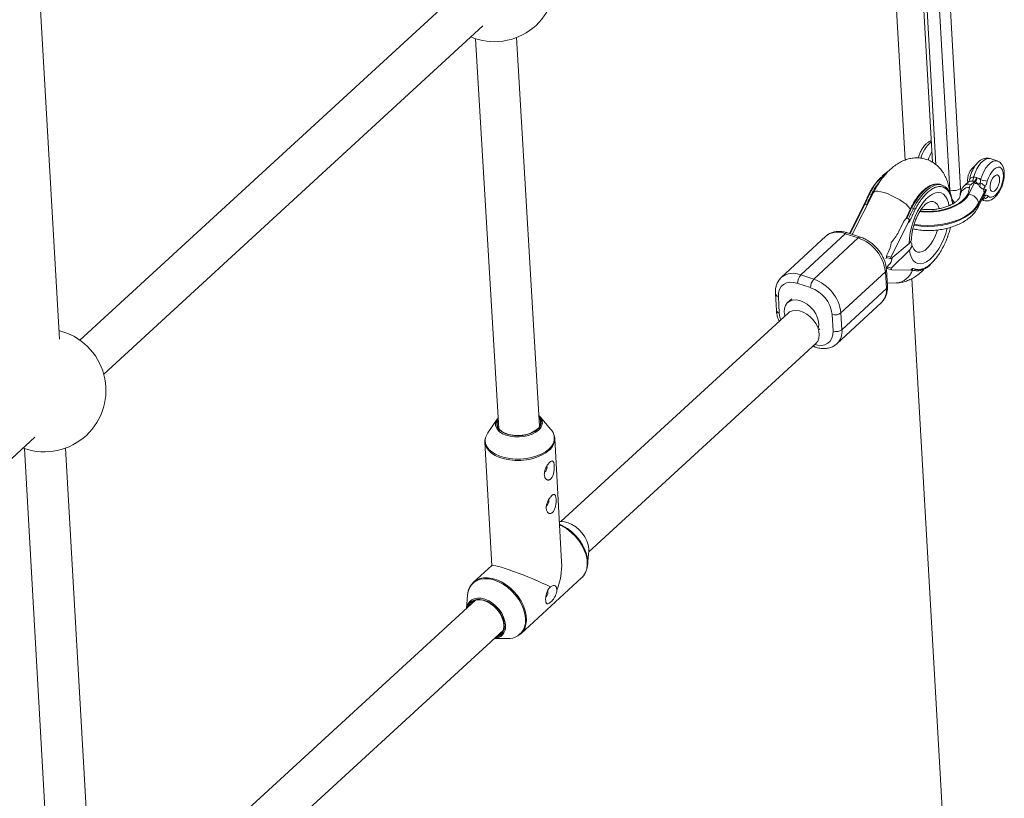
# Model space of a CAD drawing. Units: millimetres. Extents: x -4728 to 4681, y -3132 to 3577.
# Drawn here: x -476 to -92, y 191 to 495 of the extents above; entities that cross this region are included whole.
import ezdxf

# ---------------------------------------------------------------- set-up
doc = ezdxf.new("R2010")
doc.units = ezdxf.units.MM

msp = doc.modelspace()

# ---------------------------------------------------------------- linework, layer by layer
at = {"color": 8, "linetype": 'Continuous', "lineweight": 15}
for p, q in [((-113.07, 428.26), (-125.57, 646.66)), ((-121.49, 648.43), (-108.92, 428.92)), ((-129.95, 637.21), (-118.56, 438.22)), ((-113.29, 428.34), (-113.07, 428.26)), ((-112.87, 426.6), (-113.07, 428.26)), ((-108.92, 428.92), (-108.83, 427.98)), ((-146.25, 422.69), (-152.03, 411.26)), ((-274.36, 334.56), (-273.94, 334.91))]:
    msp.add_line(p, q, dxfattribs=at)
at = {"color": 7, "linetype": 'Continuous', "lineweight": 15}
for p, q in [((-131.12, 635.38), (-119.89, 439.15)), ((-141.22, 626.5), (-130.55, 439.98)), ((-460.5, 370.11), (-471.31, 560.09)), ((-306.99, 503.36), (-452.47, 369.69)), ((-443.2, 356.48), (-295.34, 492.33)), ((-300.04, 488.01), (-298.56, 487.46)), ((-298.2, 487.34), (-289.11, 335.28)), ((-273.14, 336.18), (-282.2, 487.8)), ((-94.64, 439.63), (-97.37, 440.56)), ((-116.8, 430.41), (-117.01, 430.48)), ((-116.12, 430.19), (-116.8, 430.41)), ((-105.8, 431.49), (-107.37, 430.05)), ((-105.72, 426.69), (-103.59, 430.96)), ((-103.56, 431.65), (-104.97, 430.36)), ((-103.24, 431.54), (-103.56, 431.65)), ((-102.72, 433.12), (-102.4, 433.02)), ((-142.89, 427.34), (-151.18, 410.97)), ((-146.5, 422.68), (-144.71, 426.66)), ((-144.4, 426.74), (-143.73, 426.52)), ((-99.77, 427.37), (-101.91, 423.11)), ((-101.89, 422.78), (-99.75, 427.05)), ((-99.75, 427.05), (-99.77, 427.37)), ((-98.89, 428.15), (-98.91, 428.48)), ((-146.58, 422.63), (-146.6, 422.61)), ((-146.25, 422.69), (-145.57, 422.46)), ((-112.03, 423.31), (-111.57, 423.16)), ((-102.13, 421.56), (-100, 425.82)), ((-101.89, 422.78), (-101.91, 423.11)), ((-100.68, 424.47), (-99.87, 424.19)), ((-146.71, 422.45), (-152.33, 411.35)), ((-128.03, 421.28), (-127.36, 421.06)), ((-129.37, 415.52), (-136.19, 402.04)), ((-133.16, 411.9), (-131.05, 416.08)), ((-130.21, 417.17), (-130.4, 416.99)), ((-129.88, 417.23), (-129.2, 417)), ((-129.37, 415.52), (-128.67, 416.17)), ((-153.91, 411.25), (-171.24, 395.16)), ((-148.87, 409.57), (-153.91, 411.25)), ((-147.97, 409.9), (-153, 411.58)), ((-161.53, 410.23), (-178.86, 394.14)), ((-166.21, 393.48), (-148.87, 409.57)), ((-129.05, 407.47), (-136.15, 401.37)), ((-128.41, 408.34), (-128.06, 407.57)), ((-137.87, 402.6), (-137.23, 403.87)), ((-135.95, 397.81), (-128.9, 404.85)), ((-138.06, 401.45), (-137.82, 401.92)), ((-136.19, 402.04), (-137.87, 402.6)), ((-137.87, 402.6), (-137.83, 401.93)), ((-137.83, 401.93), (-136.15, 401.37)), ((-136.15, 401.37), (-136.19, 402.04)), ((-138.25, 396.4), (-155.59, 380.31)), ((-137.89, 389.86), (-138.25, 396.4)), ((-137.49, 390.7), (-137.86, 397.24)), ((-137.63, 398.37), (-136.96, 399.05)), ((-135.95, 397.81), (-137.63, 398.37)), ((-137.63, 398.37), (-137.6, 397.7)), ((-135.92, 397.14), (-137.6, 397.7)), ((-135.92, 397.14), (-135.95, 397.81)), ((-128.34, 397.03), (-135.92, 397.14)), ((-128.34, 397.03), (-127.64, 397.68)), ((-127.96, 397.07), (-127.77, 397.25)), ((-127.91, 397.12), (-127.84, 397.09)), ((-167.45, 390.18), (-172.48, 391.86)), ((-171.24, 395.16), (-166.21, 393.48)), ((-137.56, 391.91), (-134.01, 392.02)), ((-127.9, 393.76), (-112.33, 121.81)), ((-155.22, 373.76), (-137.89, 389.86)), ((-181.16, 387.87), (-180.8, 381.33)), ((-180.02, 386.75), (-179.66, 380.21)), ((-174.79, 385.84), (-176.42, 384.33)), ((-157.13, 368.33), (-139.8, 384.42)), ((-155.59, 380.31), (-155.22, 373.76)), ((-176.17, 380.26), (-264.82, 298.87)), ((-158.67, 373.21), (-159.04, 379.75)), ((-164.32, 373.73), (-163.9, 374.12)), ((-254, 287.08), (-165.33, 368.5)), ((-166.62, 367.31), (-165.65, 366.99)), ((-289.67, 338.85), (-293.37, 333.5)), ((-268.72, 334.86), (-272.99, 339.77)), ((-615.17, 198.49), (-470.1, 331.77)), ((-264.57, 283.19), (-267.22, 331.36)), ((-267.22, 331.36), (-267.22, 331.1)), ((-474.65, 327.59), (-474.05, 327.38)), ((-474.1, 327.4), (-465.34, 173.44)), ((-449.36, 174.32), (-458.08, 327.57)), ((-294.48, 329.86), (-294.49, 330)), ((-294.48, 329.86), (-291.83, 281.73)), ((-270.27, 320.25), (-270.32, 320.58)), ((-269.55, 307.17), (-269.6, 307.5)), ((-264.48, 298.87), (-265.43, 298.87)), ((-254.42, 281.96), (-253.97, 287.42)), ((-291.79, 281.77), (-298.94, 275.21)), ((-280.48, 255.1), (-256.75, 276.88)), ((-256.75, 276.88), (-256.4, 277.24)), ((-299.15, 275), (-298.94, 275.21)), ((-301.27, 270.13), (-301.7, 265)), ((-301.14, 271.1), (-301.27, 270.13)), ((-298.21, 268.21), (-441.08, 137.03)), ((-430.25, 125.24), (-287.39, 256.42)), ((-290.88, 253.22), (-285.73, 253.21))]:
    msp.add_line(p, q, dxfattribs=at)
at = {"color": 8, "linetype": 'Continuous', "lineweight": 15, "flags": 128}
for points in [[(-97.37, 440.56), (-98.1, 440.65), (-98.99, 440.43), (-99.92, 439.87), (-100.86, 439), (-101.76, 437.86), (-102.58, 436.5), (-103.28, 434.97), (-103.84, 433.35)], [(-101.13, 432.37), (-100.57, 434), (-99.87, 435.53), (-99.05, 436.9), (-98.15, 438.05), (-97.21, 438.93), (-96.27, 439.49), (-95.38, 439.72), (-94.66, 439.64)], [(-117.01, 430.48), (-117.83, 430.6), (-119.06, 430.5), (-120.36, 430.05), (-121.7, 429.28), (-123.04, 428.2), (-124.38, 426.83), (-125.67, 425.2), (-126.9, 423.34), (-128.03, 421.28)], [(-127.36, 421.06), (-126.23, 423.11), (-125, 424.97), (-123.71, 426.61), (-122.37, 427.98), (-121.02, 429.06), (-119.69, 429.83), (-118.39, 430.27), (-117.16, 430.38), (-116.18, 430.2)], [(-142.89, 427.34), (-142.67, 427.58), (-142.09, 427.78), (-141.2, 427.8), (-140.06, 427.62), (-138.72, 427.26), (-137.24, 426.74), (-135.69, 426.07), (-134.14, 425.3), (-132.67, 424.45), (-131.34, 423.57), (-130.22, 422.7), (-129.36, 421.87), (-128.79, 421.13), (-128.59, 420.69)], [(-129.05, 407.47), (-128.92, 409.5), (-128.6, 411.61), (-128.11, 413.77), (-127.45, 415.93), (-126.64, 418.02), (-125.69, 420), (-124.63, 421.82), (-123.5, 423.44), (-122.3, 424.82), (-121.08, 425.92), (-119.86, 426.73), (-118.67, 427.21), (-117.54, 427.35), (-116.5, 427.17), (-115.57, 426.65), (-114.77, 425.81), (-114.13, 424.67), (-113.66, 423.26), (-113.45, 422.23)], [(-124.82, 419.9), (-124.2, 419.83), (-121.88, 419.71), (-119.52, 419.79), (-117.19, 420.08), (-114.94, 420.56), (-112.82, 421.23), (-110.88, 422.06), (-109.16, 423.05), (-107.71, 424.17), (-106.55, 425.4), (-105.72, 426.69)], [(-105.5, 429.31), (-105.65, 427.97), (-106.16, 426.64), (-107.01, 425.36), (-108.19, 424.16), (-109.66, 423.06), (-111.4, 422.1), (-113.35, 421.3), (-115.48, 420.66), (-117.73, 420.22), (-120.05, 419.98), (-122.39, 419.95), (-124.68, 420.12), (-124.71, 420.13)], [(-127.15, 414.55), (-126.9, 414.51), (-124.38, 414.2), (-121.78, 414.09), (-119.16, 414.18), (-116.57, 414.48), (-114.05, 414.97), (-111.64, 415.65), (-109.39, 416.51), (-107.35, 417.53), (-105.55, 418.68), (-104.02, 419.96), (-102.79, 421.33), (-101.89, 422.78)], [(-101.91, 423.11), (-102.81, 421.66), (-104.04, 420.29), (-105.57, 419.01), (-107.37, 417.85), (-109.41, 416.84), (-111.66, 415.98), (-114.06, 415.3), (-116.59, 414.81), (-119.18, 414.51), (-121.8, 414.41), (-124.39, 414.52), (-126.92, 414.84), (-127.07, 414.86)], [(-117.27, 421.08), (-117.53, 421.84), (-118.08, 422.81), (-118.79, 423.47), (-119.64, 423.79), (-120.59, 423.77), (-121.6, 423.4), (-122.33, 422.95)], [(-99.87, 424.19), (-100.03, 424.26), (-100.59, 424.64)], [(-114.13, 413.35), (-114.72, 411.36), (-115.5, 409.25), (-116.42, 407.24), (-117.45, 405.38), (-118.58, 403.72), (-119.76, 402.29), (-120.98, 401.12), (-122.2, 400.25), (-123.4, 399.71), (-124.55, 399.49), (-125.61, 399.6), (-126.56, 400.05), (-127.39, 400.82), (-128.06, 401.9), (-128.57, 403.25), (-128.9, 404.85)], [(-127.77, 406.37), (-127.73, 406.25), (-127.22, 405.2), (-126.55, 404.45), (-125.74, 404.04), (-124.82, 403.97), (-123.81, 404.25), (-122.77, 404.87), (-121.72, 405.8), (-120.69, 407.02), (-119.74, 408.48), (-118.88, 410.14), (-118.15, 411.92), (-117.89, 412.68)], [(-179.66, 380.21), (-179.42, 378.64), (-179.1, 377.57)], [(-165.87, 367.99), (-164.67, 367.73), (-163.2, 367.67), (-161.86, 367.93), (-160.7, 368.49), (-159.78, 369.34), (-159.11, 370.44), (-158.74, 371.74), (-158.67, 373.21)], [(-273.56, 334.59), (-274.68, 333.74), (-276.05, 333.03), (-277.62, 332.48), (-279.33, 332.1), (-281.11, 331.92), (-282.9, 331.95), (-284.62, 332.17), (-286.2, 332.59), (-287.6, 333.18), (-288.75, 333.93), (-289.61, 334.8), (-290.15, 335.76), (-290.32, 336.44)], [(-294.27, 331.49), (-294.37, 330.64), (-294.23, 329.4), (-293.74, 328.2), (-292.92, 327.07), (-291.78, 326.05), (-290.36, 325.15), (-288.7, 324.41), (-286.83, 323.84), (-284.81, 323.46), (-282.69, 323.27), (-280.52, 323.28), (-278.36, 323.49), (-276.27, 323.9), (-274.29, 324.49), (-272.49, 325.25), (-270.9, 326.16), (-269.57, 327.2)], [(-269.43, 326.75), (-270.77, 325.7), (-272.38, 324.78), (-274.2, 324.01), (-276.2, 323.42), (-278.31, 323), (-280.5, 322.79), (-282.69, 322.78), (-284.83, 322.97), (-286.87, 323.36), (-288.76, 323.93), (-290.44, 324.68), (-291.87, 325.59), (-293.02, 326.62), (-293.85, 327.76), (-294.34, 328.97), (-294.48, 329.86)], [(-256.4, 277.24), (-256, 277.7), (-255.24, 279.01), (-254.75, 280.51), (-254.55, 282.19), (-254.65, 283.98), (-255.04, 285.86), (-255.72, 287.76), (-256.66, 289.64), (-257.84, 291.45), (-259.24, 293.14), (-260.81, 294.67), (-262.51, 296), (-264.3, 297.1), (-265.36, 297.62)], [(-278.68, 261.08), (-278.92, 262.9), (-279.45, 264.77), (-280.25, 266.65), (-281.31, 268.48), (-282.59, 270.22), (-284.06, 271.82), (-285.69, 273.25), (-287.42, 274.45), (-289.22, 275.41), (-291.05, 276.1), (-292.84, 276.49), (-294.56, 276.59), (-296.16, 276.38), (-297.61, 275.88), (-298.85, 275.09), (-299.86, 274.04), (-300.62, 272.75), (-301.11, 271.26), (-301.14, 271.1)], [(-298.94, 275.21), (-298.06, 275.88), (-296.7, 276.53), (-295.16, 276.89), (-293.48, 276.95), (-291.7, 276.7), (-289.86, 276.15), (-288.03, 275.32), (-286.23, 274.22), (-284.53, 272.89), (-282.96, 271.36), (-281.57, 269.66), (-280.38, 267.85), (-279.44, 265.97), (-278.77, 264.07), (-278.37, 262.2), (-278.28, 260.4), (-278.47, 258.73), (-278.96, 257.22), (-279.73, 255.92), (-280.49, 255.08)], [(-299.54, 268.41), (-298.68, 268.79), (-297.39, 269.03), (-295.98, 268.97), (-294.5, 268.61), (-293, 267.96), (-291.54, 267.05), (-290.18, 265.91), (-288.97, 264.59), (-287.95, 263.14), (-287.18, 261.6), (-286.66, 260.05), (-286.44, 258.55)], [(-286.93, 258.54), (-287.16, 260.03), (-287.68, 261.55), (-288.46, 263.05), (-289.48, 264.47), (-290.7, 265.75), (-292.06, 266.83), (-293.51, 267.68), (-294.98, 268.25), (-296.43, 268.52), (-297.78, 268.49), (-298.99, 268.15), (-300.01, 267.52), (-300.79, 266.62), (-301.29, 265.49), (-301.34, 265.33)]]:
    msp.add_lwpolyline(points, dxfattribs=at)
at = {"color": 7, "linetype": 'Continuous', "lineweight": 15, "flags": 128}
for points in [[(-98.19, 425.95), (-97.6, 425.53), (-96.89, 425.46), (-96.11, 425.73), (-95.3, 426.32), (-94.5, 427.2), (-93.77, 428.33), (-93.14, 429.63), (-92.65, 431.02), (-92.34, 432.44), (-92.21, 433.79), (-92.28, 435), (-92.53, 436), (-92.97, 436.73), (-93.56, 437.15), (-94.26, 437.23), (-95.04, 436.97), (-95.85, 436.38), (-96.65, 435.51), (-97.38, 434.39), (-98.01, 433.09), (-98.5, 431.69)], [(-95.71, 433.71), (-96.31, 433.01), (-96.82, 432.08), (-97.2, 431.02), (-97.4, 429.96), (-97.4, 429), (-97.2, 428.25), (-96.83, 427.79), (-96.31, 427.67), (-95.72, 427.9), (-95.1, 428.46), (-94.54, 429.29), (-94.09, 430.29), (-93.79, 431.37), (-93.69, 432.39), (-93.79, 433.26), (-94.09, 433.87), (-94.54, 434.17), (-95.1, 434.11), (-95.71, 433.71)], [(-144.71, 426.66), (-144.74, 426.7), (-144.75, 426.74), (-144.73, 426.77), (-144.7, 426.79), (-144.65, 426.79), (-144.58, 426.79), (-144.5, 426.77), (-144.4, 426.74)], [(-128.03, 421.28), (-128.13, 421.31), (-128.21, 421.33), (-128.28, 421.33), (-128.33, 421.33), (-128.37, 421.31), (-128.38, 421.28), (-128.37, 421.24), (-128.34, 421.19)], [(-172.48, 391.86), (-174.03, 392.23), (-175.5, 392.29), (-176.84, 392.03), (-177.99, 391.47), (-178.92, 390.62), (-179.58, 389.52), (-179.95, 388.22), (-180.02, 386.75)], [(-177.69, 380.71), (-177.61, 382.07), (-177.22, 383.25), (-176.54, 384.21), (-175.6, 384.91), (-174.44, 385.3), (-173.12, 385.37), (-171.7, 385.12), (-170.25, 384.56), (-168.83, 383.72), (-167.51, 382.63), (-166.35, 381.34), (-165.41, 379.92), (-164.73, 378.44), (-164.34, 376.95), (-164.26, 375.54), (-164.49, 374.27)], [(-177.42, 379.12), (-177.45, 379.25), (-177.69, 380.71)], [(-165.33, 368.5), (-164.66, 369.33), (-164.19, 370.46), (-164.04, 371.78), (-164.19, 373.22), (-164.66, 374.71), (-165.4, 376.19), (-166.4, 377.58), (-167.6, 378.83), (-168.95, 379.87), (-170.38, 380.65), (-171.82, 381.14), (-173.22, 381.31), (-174.5, 381.16), (-175.61, 380.69), (-176.15, 380.28)], [(-289.31, 338.57), (-289.61, 337.84), (-289.71, 336.82), (-289.43, 335.82), (-288.8, 334.89), (-287.83, 334.07), (-286.58, 333.39), (-285.1, 332.89), (-283.44, 332.58), (-281.69, 332.48), (-279.91, 332.6), (-278.2, 332.93), (-276.61, 333.45), (-275.23, 334.14), (-274.11, 334.97)], [(-288.8, 334.63), (-288.7, 334.54), (-287.66, 333.77), (-286.34, 333.14), (-284.82, 332.69), (-283.15, 332.43), (-281.4, 332.37), (-279.65, 332.51), (-277.96, 332.86), (-276.4, 333.39), (-275.04, 334.08), (-274.36, 334.56)], [(-265.38, 297.88), (-264.05, 297.25), (-262.27, 296.16), (-260.58, 294.85), (-259.03, 293.33), (-257.65, 291.65), (-256.48, 289.86), (-255.55, 288), (-254.88, 286.12), (-254.49, 284.26), (-254.39, 282.49), (-254.59, 280.83), (-255.07, 279.34), (-255.38, 278.72)], [(-253.97, 287.42), (-253.96, 288.37), (-254.18, 289.88), (-254.7, 291.43), (-255.47, 292.96), (-256.49, 294.41), (-257.7, 295.73), (-259.06, 296.87), (-260.52, 297.78), (-262.02, 298.43), (-263.5, 298.79), (-264.48, 298.87)], [(-268.88, 273.42), (-270.43, 274.15), (-272.13, 274.92), (-273.92, 275.71), (-275.8, 276.5), (-277.71, 277.29), (-279.62, 278.05), (-281.5, 278.78), (-283.31, 279.45), (-285.02, 280.06), (-286.6, 280.59), (-288.01, 281.04), (-289.22, 281.4), (-290.23, 281.65), (-291, 281.8), (-291.53, 281.84), (-291.79, 281.77), (-291.79, 281.77)], [(-287.11, 258.6), (-287.35, 260.1), (-287.88, 261.64), (-288.69, 263.15), (-289.75, 264.56), (-291, 265.83), (-292.39, 266.88), (-293.86, 267.67), (-295.35, 268.17), (-296.78, 268.36), (-298.11, 268.23), (-299.27, 267.78), (-300.2, 267.04), (-300.87, 266.03), (-301.05, 265.6)]]:
    msp.add_lwpolyline(points, dxfattribs=at)
at = {"color": 7, "linetype": 'Continuous', "lineweight": 15}
for centre, radius, start, end in [((-290.85, 510.18), 24, 251.2608, 75.7035), ((-98.88, 431.96), 7.33, 126.1114, 186.2854), ((-104.09, 429.26), 1.41, 128.9664, 178.0138), ((-106.67, 433.34), 2.82, 325.9438, 0.3151), ((-99.1, 428.71), 5.02, 145.6348, 153.3182), ((-104.22, 426.27), 4.73, 63.5178, 82.3304), ((-105.96, 434), 3.36, 315.5323, 344.8205), ((-105.64, 433.9), 3.36, 315.5323, 344.8205), ((-103.55, 433.78), 3.57, 293.7955, 310.518), ((-102.83, 427.01), 4.36, 37.3104, 68.4246), ((-95.69, 447.94), 16.49, 250.7351, 260.157), ((-95.79, 402.18), 54.46, 153.1949, 157.8814), ((-95.12, 401.96), 54.46, 153.1949, 157.8814), ((-111.62, 432.52), 4.49, 251.1415, 306.875), ((-105.66, 425.85), 3.46, 87.2379, 176.9633), ((-106.12, 422.45), 4.26, 8.8322, 84.6845), ((-102.88, 427.17), 3.12, 3.8097, 28.8035), ((-102.17, 426.89), 2.42, 333.9645, 3.6007), ((-96.35, 425.59), 3.85, 131.5718, 152.5006), ((-96.33, 425.27), 3.85, 131.5718, 152.5006), ((-80.73, 397.14), 53.34, 153.1989, 157.8748), ((-79.42, 396.72), 54.46, 153.1949, 157.8814), ((-78.75, 396.5), 54.46, 153.1949, 157.8814), ((-127.86, 419.45), 1.68, 44.6469, 72.853), ((-149.22, 419.95), 17.97, 317.2687, 333.3788), ((-154.15, 394.45), 16.02, 6.9934, 70.752), ((-147.56, 409.19), 11.62, 332.776, 352.9403), ((-139.81, 402.2), 4.25, 312.1725, 355.4647), ((-167.87, 392.01), 4.62, 136.9634, 181.8618), ((-162.83, 390.33), 4.62, 136.9634, 181.8618), ((-171.44, 378.39), 15.97, 6.8836, 70.8618), ((-171.65, 378.19), 12.7, 7.055, 70.6904), ((-157.84, 383.29), 3.74, 251.3106, 307.0176), ((-466.34, 350.11), 24, 251.2608, 76.3909), ((-157.47, 376.75), 3.74, 251.3106, 307.0176), ((-286.74, 336.78), 3.6, 136.5538, 185.4465), ((-276.04, 337.62), 3.27, 305.9575, 34.4542), ((-275.63, 337.42), 3.54, 358.6048, 50.6091), ((-272.98, 331.07), 5.69, 22.5047, 41.6503), ((-288.79, 330.24), 5.62, 144.6062, 167.2067), ((-272.72, 320.08), 2.46, 307.3367, 4.0304), ((-272, 307), 2.46, 307.3367, 4.0304), ((-291.68, 282.1), 27.14, 338.5572, 2.2887), ((-272.36, 271.43), 2.47, 314.314, 14.1518), ((-297.18, 264.54), 4.53, 121.3632, 173.9443), ((-291.45, 258.02), 4.38, 286.1719, 7.6652), ((-291.01, 257.91), 4.69, 271.8017, 315.8939), ((-285.58, 260.68), 7.48, 268.7941, 301.1218)]:
    msp.add_arc(centre, radius, start, end, dxfattribs=at)
at = {"color": 8, "linetype": 'Continuous', "lineweight": 15}
for centre, radius, start, end in [((-112.81, 437.76), 11.96, 129.0128, 165.7458), ((-106.15, 434.98), 16.25, 149.3192, 162.0208), ((-125.56, 418.31), 20.64, 127.0365, 155.9024), ((-119.22, 414.38), 27.35, 140.6316, 153.6535), ((-105.92, 428.25), 2.31, 65.8338, 128.6323), ((-144.41, 424.53), 2.1, 60.7452, 71.0798), ((-107.79, 426.89), 4.98, 200.2553, 226.2556), ((-104.28, 422.62), 2.4, 333.6283, 3.7457), ((-100.16, 426.85), 2.17, 259.6743, 335.373), ((-100.89, 426.59), 1.73, 284.4489, 350.5169), ((-156.88, 404.49), 7.39, 66.269, 128.9639), ((-153.19, 410.67), 0.932, 78.7925, 140.9478), ((-148.15, 408.98), 0.932, 78.7387, 140.9548), ((-174.21, 388.4), 7.38, 66.2615, 129.0683), ((-138.91, 397.22), 1.05, 308.3753, 0.9357), ((-134.57, 399.14), 7.14, 274.5228, 342.9922), ((-125.89, 397.31), 0.549, 276.1216, 347.9173), ((-144.56, 389.15), 6.71, 315.2238, 6.079), ((-138.54, 390.68), 1.05, 308.3762, 0.9221), ((-179.77, 388.15), 1.42, 191.4564, 259.7723), ((-179.41, 381.61), 1.42, 191.443, 259.774), ((-161.89, 373.05), 6.71, 315.3331, 6.0741), ((-165.24, 367.82), 0.936, 186.0286, 243.5654), ((-286.67, 337.06), 3.23, 145.359, 228.8669), ((-275.96, 337.63), 3.39, 306.6126, 39.8728), ((-276.16, 337.76), 4.1, 309.3394, 354.1273), ((-272.78, 331.49), 5.36, 306.8386, 19.172), ((-273.19, 331.4), 5.98, 308.9193, 357.0812), ((-291.35, 257.93), 4.46, 280.7239, 7.9324), ((-291.53, 257.99), 5.12, 319.2355, 6.1757), ((-285.78, 260.17), 7.16, 304.6095, 7.2393)]:
    msp.add_arc(centre, radius, start, end, dxfattribs=at)
at = {"color": 7, "linetype": 'Continuous', "lineweight": 15}
for points, knots in [([(-120.37, 447.51), (-120.49, 447.47), (-120.96, 447.34), (-121.71, 446.86), (-122.66, 446.05), (-123.55, 444.96), (-124.35, 443.66), (-125.02, 442.24), (-125.34, 441.24), (-125.5, 440.75)], [0, 0, 0, 0, 0.049365, 0.190192, 0.345885, 0.512165, 0.678219, 0.841858, 1, 1, 1, 1]), ([(-113.11, 427.25), (-113.21, 427.99), (-113.42, 429.5), (-114.04, 431.62), (-114.85, 433.6), (-115.87, 435.35), (-117.06, 436.88), (-118.43, 438.18), (-119.99, 439.28), (-121.73, 440.12), (-123.61, 440.66), (-125.51, 440.88), (-127.4, 440.81), (-129.25, 440.46), (-131.08, 439.84), (-132.88, 438.95), (-134.66, 437.78), (-136.42, 436.32), (-138.13, 434.56), (-139.75, 432.55), (-141.22, 430.38), (-142.24, 428.61), (-142.76, 427.59), (-142.89, 427.34)], [0, 0, 0, 0, 0.05084, 0.104908, 0.156067, 0.204211, 0.249948, 0.294001, 0.337002, 0.383495, 0.428571, 0.472754, 0.516632, 0.56097, 0.606578, 0.654306, 0.704911, 0.758715, 0.815132, 0.872685, 0.929833, 0.983007, 1, 1, 1, 1]), ([(-97.34, 440.52), (-97.41, 440.55), (-97.81, 440.74), (-98.62, 440.79), (-99.66, 440.66), (-100.66, 440.26), (-101.62, 439.62), (-102.55, 438.72), (-103.43, 437.57), (-104.2, 436.22), (-104.81, 434.75), (-105.24, 433.38), (-105.37, 432.52), (-105.43, 432.16)], [0, 0, 0, 0, 0.019814, 0.108109, 0.193426, 0.280856, 0.375514, 0.480466, 0.592633, 0.704138, 0.813943, 0.923207, 1, 1, 1, 1]), ([(-99.87, 424.19), (-99.87, 424.19), (-99.56, 424.04), (-98.85, 423.99), (-97.85, 424.08), (-96.88, 424.47), (-95.93, 425.09), (-95, 425.99), (-94.13, 427.14), (-93.36, 428.49), (-92.73, 429.95), (-92.26, 431.47), (-91.96, 433.01), (-91.84, 434.52), (-91.94, 435.96), (-92.26, 437.22), (-92.8, 438.26), (-93.49, 439.02), (-94.15, 439.49), (-94.58, 439.58), (-94.69, 439.61)], [0, 0, 0, 0, 0.0003574, 0.054168, 0.1061931, 0.1597506, 0.2181098, 0.282427, 0.3498334, 0.4165137, 0.4823045, 0.5477713, 0.6135216, 0.6801302, 0.7485111, 0.8196582, 0.8779338, 0.9313528, 0.9825838, 1, 1, 1, 1]), ([(-137.27, 435.39), (-137.3, 435.37), (-137.77, 435.19), (-138.59, 434.64), (-139.37, 433.96), (-139.71, 433.66)], [0, 0, 0, 0, 0.039349, 0.573221, 1, 1, 1, 1]), ([(-144.71, 426.66), (-144.65, 426.77), (-144.54, 426.99), (-144.37, 427.31), (-144.2, 427.63), (-144.02, 427.95), (-143.84, 428.26), (-143.66, 428.57), (-143.47, 428.87), (-143.2, 429.32), (-142.86, 429.82), (-142.47, 430.38), (-142.1, 430.89), (-141.7, 431.4), (-141.28, 431.91), (-140.85, 432.39), (-140.41, 432.84), (-140.12, 433.12), (-139.98, 433.26)], [0, 0, 0, 0, 0.040812, 0.081623, 0.122433, 0.163243, 0.204051, 0.24486, 0.285667, 0.325023, 0.428321, 0.500006, 0.571695, 0.657357, 0.743019, 0.828681, 0.914341, 1, 1, 1, 1]), ([(-117.04, 430.45), (-117.13, 430.49), (-117.59, 430.66), (-118.49, 430.66), (-119.73, 430.45), (-121.01, 429.93), (-122.31, 429.11), (-123.62, 428.01), (-124.91, 426.66), (-126.15, 425.06), (-127.32, 423.28), (-128.02, 421.96), (-128.37, 421.3)], [0, 0, 0, 0, 0.025785, 0.129561, 0.233924, 0.340672, 0.449717, 0.559929, 0.670331, 0.780518, 0.890456, 1, 1, 1, 1]), ([(-105.45, 432.19), (-105.45, 432.18), (-105.43, 431.99), (-105.64, 431.63), (-105.77, 431.53), (-105.8, 431.5)], [0, 0, 0, 0, 0.009243, 0.72885, 1, 1, 1, 1]), ([(-102.11, 430.51), (-102.25, 430.72), (-102.41, 430.93), (-102.69, 431.2), (-102.79, 431.28), (-103.01, 431.42), (-103.12, 431.49), (-103.24, 431.54)], [0, 0, 0, 0, 0.5, 0.5, 0.75, 0.75, 1, 1, 1, 1]), ([(-101.51, 429.48), (-101.46, 429.57), (-101.42, 429.68), (-101.36, 429.93), (-101.33, 430.06), (-101.28, 430.47), (-101.25, 430.76), (-101.23, 431.06)], [0, 0, 0, 0, 0.25, 0.25, 0.5, 0.5, 1, 1, 1, 1]), ([(-101.23, 431.06), (-101.21, 431.27), (-101.19, 431.48), (-101.15, 431.92), (-101.14, 432.14), (-101.13, 432.37)], [0, 0, 0, 0, 0.5, 0.5, 1, 1, 1, 1]), ([(-98.5, 431.69), (-98.61, 431.33), (-98.73, 430.98), (-99.02, 430.29), (-99.19, 429.96), (-99.36, 429.65)], [0, 0, 0, 0, 0.5, 0.5, 1, 1, 1, 1]), ([(-121.93, 427.24), (-122, 427.17), (-122.14, 427.04), (-122.35, 426.84), (-122.55, 426.63), (-122.76, 426.41), (-122.97, 426.18), (-123.17, 425.95), (-123.37, 425.72), (-123.67, 425.35), (-124.02, 424.91), (-124.42, 424.36), (-124.79, 423.84), (-125.17, 423.27), (-125.56, 422.64), (-125.94, 421.99), (-126.31, 421.32), (-126.55, 420.86), (-126.66, 420.63)], [0, 0, 0, 0, 0.040806, 0.08161, 0.122414, 0.163218, 0.204021, 0.244823, 0.285625, 0.324018, 0.4283, 0.499396, 0.571702, 0.657362, 0.743023, 0.828684, 0.914343, 1, 1, 1, 1]), ([(-111.99, 422.89), (-112.01, 423.17), (-112.09, 424.1), (-112.4, 425.48), (-112.92, 427), (-113.62, 428.28), (-114.49, 429.27), (-115.36, 429.92), (-115.97, 430.1), (-116.19, 430.17)], [0, 0, 0, 0, 0.074372, 0.241369, 0.40891, 0.576588, 0.742943, 0.905846, 1, 1, 1, 1]), ([(-107.37, 430.05), (-107.62, 429.8), (-108.15, 429.26), (-108.73, 428.25), (-109.08, 427.17), (-109.11, 426.45), (-109.12, 426.12)], [0, 0, 0, 0, 0.244441, 0.514852, 0.779801, 1, 1, 1, 1]), ([(-100.15, 428.67), (-100.24, 428.7), (-100.33, 428.74), (-100.53, 428.85), (-100.63, 428.91), (-100.86, 429.06), (-100.98, 429.14), (-101.24, 429.31), (-101.38, 429.4), (-101.51, 429.48)], [0, 0, 0, 0, 0.25, 0.25, 0.5, 0.5, 0.75, 0.75, 1, 1, 1, 1]), ([(-146.71, 422.45), (-146.69, 422.49), (-146.65, 422.56), (-146.57, 422.64), (-146.48, 422.69), (-146.37, 422.72), (-146.29, 422.7), (-146.25, 422.69)], [0, 0, 0, 0, 0.211906, 0.420079, 0.606031, 0.808475, 1, 1, 1, 1]), ([(-146.57, 422.63), (-146.56, 422.64), (-146.53, 422.67), (-146.45, 422.7), (-146.35, 422.72), (-146.28, 422.7), (-146.25, 422.69)], [0, 0, 0, 0, 0.153835, 0.462629, 0.747051, 1, 1, 1, 1]), ([(-128.08, 409.22), (-128.08, 409.29), (-128.07, 409.78), (-127.97, 410.83), (-127.73, 412.38), (-127.34, 414.04), (-126.81, 415.71), (-126.18, 417.34), (-125.45, 418.86), (-124.68, 420.21), (-123.9, 421.34), (-123.18, 422.19), (-122.62, 422.72), (-122.42, 422.87), (-122.34, 422.92)], [0, 0, 0, 0, 0.014236, 0.10516, 0.198403, 0.293812, 0.390505, 0.487648, 0.584247, 0.679423, 0.772374, 0.862371, 0.948972, 1, 1, 1, 1]), ([(-109.12, 426.12), (-109.12, 426.07), (-109.13, 425.91), (-109.2, 425.58), (-109.47, 425.04), (-109.98, 424.39), (-110.76, 423.68), (-111.82, 422.95), (-113.13, 422.27), (-114.64, 421.67), (-116.34, 421.19), (-118.16, 420.84), (-120.07, 420.64), (-121.98, 420.62), (-123.4, 420.68), (-124.12, 420.81), (-124.26, 420.83)], [0, 0, 0, 0, 0.0400342, 0.1240988, 0.2000914, 0.2727144, 0.3498484, 0.4264288, 0.5034058, 0.5813419, 0.6602654, 0.7399824, 0.820216, 0.9006635, 0.9809721, 1, 1, 1, 1]), ([(-99.18, 426.3), (-98.99, 426.33), (-98.8, 426.31), (-98.47, 426.19), (-98.32, 426.09), (-98.19, 425.95)], [0, 0, 0, 0, 0.5, 0.5, 1, 1, 1, 1]), ([(-145.57, 422.46), (-145.55, 422.45), (-145.5, 422.43), (-145.45, 422.37), (-145.44, 422.32), (-145.44, 422.3)], [0, 0, 0, 0, 0.316704, 0.76388, 1, 1, 1, 1]), ([(-145.57, 422.46), (-145.54, 422.45), (-145.48, 422.43), (-145.43, 422.39), (-145.41, 422.37)], [0, 0, 0, 0, 0.590261, 1, 1, 1, 1]), ([(-126.66, 420.63), (-126.74, 420.48), (-126.89, 420.18), (-127.12, 419.72), (-127.34, 419.25), (-127.55, 418.79), (-127.77, 418.31), (-127.98, 417.84), (-128.16, 417.41), (-128.39, 416.86), (-128.55, 416.46), (-128.67, 416.17)], [0, 0, 0, 0, 0.105811, 0.21162, 0.317427, 0.423232, 0.529035, 0.634836, 0.740636, 0.811432, 1, 1, 1, 1]), ([(-127.53, 413.13), (-127.03, 413.02), (-125.77, 412.75), (-123.63, 412.52), (-121.17, 412.44), (-118.69, 412.56), (-116.25, 412.88), (-113.86, 413.39), (-111.57, 414.09), (-109.41, 414.98), (-107.41, 416.06), (-105.61, 417.31), (-104.05, 418.75), (-102.89, 420.17), (-102.35, 421.16), (-102.13, 421.56)], [0, 0, 0, 0, 0.051883, 0.132172, 0.212213, 0.292151, 0.372159, 0.452367, 0.532964, 0.614136, 0.696023, 0.778628, 0.861514, 0.943518, 1, 1, 1, 1]), ([(-131.05, 416.08), (-130.92, 416.33), (-130.77, 416.57), (-130.49, 416.9), (-130.39, 417.01), (-130.22, 417.14), (-130.15, 417.18), (-130.02, 417.23), (-129.95, 417.25), (-129.88, 417.23)], [0, 0, 0, 0, 0.5, 0.5, 0.75, 0.75, 0.875, 0.875, 1, 1, 1, 1]), ([(-130.21, 417.16), (-130.19, 417.18), (-130.16, 417.21), (-130.09, 417.24), (-129.99, 417.25), (-129.92, 417.24), (-129.88, 417.23)], [0, 0, 0, 0, 0.153357, 0.462339, 0.746918, 1, 1, 1, 1]), ([(-129.2, 417), (-129.14, 416.98), (-129.1, 416.93), (-129.05, 416.81), (-129.04, 416.75), (-129.03, 416.55), (-129.05, 416.42), (-129.14, 416.03), (-129.24, 415.77), (-129.37, 415.52)], [0, 0, 0, 0, 0.125, 0.125, 0.25, 0.25, 0.5, 0.5, 1, 1, 1, 1]), ([(-128.67, 416.17), (-128.67, 416.2), (-128.67, 416.26), (-128.69, 416.34), (-128.71, 416.43), (-128.75, 416.53), (-128.81, 416.65), (-128.89, 416.77), (-128.99, 416.88), (-129.1, 416.96), (-129.17, 416.99), (-129.2, 417)], [0, 0, 0, 0, 0.097694, 0.18154, 0.251497, 0.385116, 0.50262, 0.642957, 0.770975, 0.888982, 1, 1, 1, 1]), ([(-153, 411.58), (-153.33, 411.68), (-154.23, 411.95), (-155.72, 412.18), (-157.42, 412.15), (-159.01, 411.78), (-160.38, 411.17), (-161.11, 410.57), (-161.43, 410.29)], [0, 0, 0, 0, 0.105, 0.295361, 0.485233, 0.671307, 0.85164, 1, 1, 1, 1]), ([(-112.9, 413.72), (-112.99, 413.34), (-113.23, 412.35), (-113.6, 411.17), (-113.92, 410.26), (-114.1, 409.76), (-114.32, 409.18), (-114.64, 408.38), (-115.26, 406.97), (-116.21, 405.08), (-117.52, 402.95), (-118.92, 401.07), (-119.9, 400.09), (-120.39, 399.6)], [0, 0, 0, 0, 0.067965, 0.176165, 0.210818, 0.232659, 0.268193, 0.317418, 0.380332, 0.535249, 0.690166, 0.845083, 1, 1, 1, 1]), ([(-137.86, 397.24), (-137.88, 397.56), (-137.96, 398.46), (-138.31, 399.96), (-138.97, 401.69), (-139.88, 403.37), (-141.01, 404.96), (-142.33, 406.41), (-143.81, 407.7), (-145.42, 408.78), (-146.82, 409.49), (-147.68, 409.8), (-147.97, 409.9)], [0, 0, 0, 0, 0.062414, 0.171456, 0.28119, 0.391402, 0.501659, 0.611974, 0.722518, 0.833452, 0.944987, 1, 1, 1, 1]), ([(-128.16, 409.22), (-128.15, 409.08), (-128.08, 408.57), (-128.51, 407.96), (-128.95, 407.56), (-129.05, 407.47)], [0, 0, 0, 0, 0.236286, 0.838079, 1, 1, 1, 1]), ([(-128.9, 404.85), (-128.69, 405.06), (-128.52, 405.28), (-128.31, 405.61), (-128.24, 405.72), (-128.13, 405.95), (-128.09, 406.07), (-127.98, 406.42), (-127.95, 406.65), (-127.95, 407.11), (-127.99, 407.35), (-128.06, 407.57)], [0, 0, 0, 0, 0.25, 0.25, 0.375, 0.375, 0.5, 0.5, 0.75, 0.75, 1, 1, 1, 1]), ([(-127.8, 406.45), (-127.81, 406.48), (-127.85, 406.59), (-127.93, 406.89), (-127.97, 407.19), (-127.97, 407.22)], [0, 0, 0, 0, 0.179564, 0.899391, 1, 1, 1, 1]), ([(-120.39, 399.6), (-120.46, 399.54), (-120.6, 399.41), (-120.81, 399.23), (-121.02, 399.05), (-121.23, 398.88), (-121.43, 398.72), (-121.64, 398.57), (-121.85, 398.43), (-122.16, 398.22), (-122.52, 398), (-122.94, 397.79), (-123.32, 397.62), (-123.73, 397.46), (-124.15, 397.34), (-124.56, 397.25), (-124.96, 397.2), (-125.23, 397.2), (-125.36, 397.2)], [0, 0, 0, 0, 0.040806, 0.08161, 0.122414, 0.163218, 0.204021, 0.244823, 0.285625, 0.324018, 0.4283, 0.499396, 0.571702, 0.657362, 0.743023, 0.828684, 0.914343, 1, 1, 1, 1]), ([(-134.01, 392.02), (-133.45, 392.06), (-132.26, 392.14), (-130.47, 392.59), (-128.65, 393.3), (-126.86, 394.28), (-125.09, 395.57), (-123.8, 396.66), (-123.15, 397.4), (-123.03, 397.53)], [0, 0, 0, 0, 0.132569, 0.283316, 0.438758, 0.602316, 0.776174, 0.9605, 1, 1, 1, 1]), ([(-127.97, 397.08), (-127.97, 397.07), (-127.99, 397.03), (-128.16, 397.03), (-128.32, 397.03), (-128.34, 397.03)], [0, 0, 0, 0, 0.129593, 0.902675, 1, 1, 1, 1]), ([(-127.9, 397.12), (-127.82, 397.09), (-127.3, 396.9), (-126.62, 396.79), (-126, 396.77), (-125.87, 396.76)], [0, 0, 0, 0, 0.124607, 0.811382, 1, 1, 1, 1]), ([(-127.78, 397.25), (-127.76, 397.26), (-127.7, 397.32), (-127.64, 397.46), (-127.64, 397.61), (-127.64, 397.68)], [0, 0, 0, 0, 0.1336892, 0.5664131, 1, 1, 1, 1]), ([(-125.36, 397.2), (-125.44, 397.2), (-125.61, 397.2), (-125.86, 397.22), (-126.11, 397.25), (-126.36, 397.29), (-126.6, 397.34), (-126.84, 397.4), (-127.05, 397.46), (-127.31, 397.55), (-127.5, 397.63), (-127.64, 397.68)], [0, 0, 0, 0, 0.105811, 0.21162, 0.317427, 0.423232, 0.529035, 0.634836, 0.740636, 0.811432, 1, 1, 1, 1]), ([(-125.87, 396.76), (-125.64, 396.77), (-125.01, 396.79), (-123.94, 397.06), (-122.65, 397.67), (-121.55, 398.38), (-120.89, 398.99), (-120.67, 399.2)], [0, 0, 0, 0, 0.133774, 0.374756, 0.619942, 0.869801, 1, 1, 1, 1]), ([(-178.86, 394.13), (-178.89, 394.11), (-179.31, 393.79), (-179.91, 392.95), (-180.63, 391.66), (-181.05, 390.21), (-181.2, 388.92), (-181.17, 388.13), (-181.16, 387.87)], [0, 0, 0, 0, 0.015069, 0.233409, 0.450229, 0.668959, 0.892563, 1, 1, 1, 1]), ([(-139.89, 384.36), (-139.83, 384.41), (-139.38, 384.75), (-138.74, 385.61), (-138.03, 386.9), (-137.6, 388.36), (-137.46, 389.64), (-137.48, 390.44), (-137.49, 390.7)], [0, 0, 0, 0, 0.032964, 0.247336, 0.460218, 0.674973, 0.894515, 1, 1, 1, 1]), ([(-180.8, 381.33), (-180.77, 381), (-180.7, 380.1), (-180.37, 378.65), (-179.92, 377.55), (-179.7, 377.02)], [0, 0, 0, 0, 0.228873, 0.628734, 1, 1, 1, 1]), ([(-165.65, 366.99), (-165.33, 366.89), (-164.43, 366.61), (-162.94, 366.39), (-161.23, 366.42), (-159.64, 366.78), (-158.24, 367.41), (-157.48, 368.05), (-157.13, 368.35)], [0, 0, 0, 0, 0.1035003, 0.2911416, 0.4783003, 0.6617163, 0.839473, 1, 1, 1, 1]), ([(-294.36, 331.25), (-294.37, 331.21), (-294.51, 330.82), (-294.49, 330.4), (-294.47, 330.02)], [0, 0, 0, 0, 0.077285, 1, 1, 1, 1]), ([(-267.25, 331.06), (-267.25, 331.38), (-267.24, 332.06), (-267.49, 332.72), (-267.63, 333.07)], [0, 0, 0, 0, 0.460582, 1, 1, 1, 1]), ([(-270.52, 315.37), (-270.4, 315.28), (-270.27, 315.21), (-270.01, 315.12), (-269.86, 315.1), (-269.58, 315.11), (-269.43, 315.15), (-269.21, 315.24), (-269.14, 315.28), (-269, 315.37), (-268.93, 315.42), (-268.73, 315.6), (-268.59, 315.74), (-268.35, 316.08), (-268.24, 316.26), (-268.05, 316.68), (-267.96, 316.89), (-267.81, 317.35), (-267.74, 317.59), (-267.63, 318.07), (-267.59, 318.32), (-267.52, 318.81), (-267.49, 319.05), (-267.46, 319.52), (-267.45, 319.76), (-267.44, 320.21), (-267.44, 320.42), (-267.46, 320.83), (-267.48, 321.03), (-267.52, 321.39), (-267.55, 321.55), (-267.62, 321.84), (-267.67, 321.98), (-267.77, 322.2), (-267.83, 322.29), (-267.96, 322.44), (-268.04, 322.49), (-268.21, 322.55), (-268.3, 322.55), (-268.5, 322.51), (-268.62, 322.47), (-268.86, 322.33), (-268.99, 322.23), (-269.19, 322.05), (-269.26, 321.99), (-269.4, 321.85), (-269.46, 321.77), (-269.67, 321.53), (-269.82, 321.35), (-270.09, 320.97), (-270.22, 320.77), (-270.47, 320.34), (-270.58, 320.12), (-270.79, 319.67), (-270.89, 319.44), (-271.05, 318.98), (-271.12, 318.76), (-271.23, 318.3), (-271.27, 318.08), (-271.31, 317.64), (-271.32, 317.43), (-271.31, 317.02), (-271.28, 316.82), (-271.21, 316.45), (-271.15, 316.28), (-270.95, 315.8), (-270.75, 315.54), (-270.52, 315.37)], [0, 0, 0, 0, 0.03125, 0.03125, 0.0625, 0.0625, 0.09375, 0.09375, 0.109375, 0.109375, 0.125, 0.125, 0.15625, 0.15625, 0.1875, 0.1875, 0.21875, 0.21875, 0.25, 0.25, 0.28125, 0.28125, 0.3125, 0.3125, 0.34375, 0.34375, 0.375, 0.375, 0.40625, 0.40625, 0.4375, 0.4375, 0.46875, 0.46875, 0.5, 0.5, 0.53125, 0.53125, 0.5625, 0.5625, 0.59375, 0.59375, 0.625, 0.625, 0.640625, 0.640625, 0.65625, 0.65625, 0.6875, 0.6875, 0.71875, 0.71875, 0.75, 0.75, 0.78125, 0.78125, 0.8125, 0.8125, 0.84375, 0.84375, 0.875, 0.875, 0.90625, 0.90625, 0.9375, 0.9375, 1, 1, 1, 1]), ([(-269.8, 302.28), (-269.68, 302.19), (-269.55, 302.12), (-269.28, 302.04), (-269.14, 302.02), (-268.86, 302.03), (-268.71, 302.06), (-268.49, 302.16), (-268.42, 302.19), (-268.28, 302.29), (-268.21, 302.34), (-268, 302.51), (-267.87, 302.66), (-267.63, 302.99), (-267.52, 303.18), (-267.33, 303.59), (-267.24, 303.81), (-267.09, 304.27), (-267.02, 304.51), (-266.91, 304.99), (-266.87, 305.23), (-266.8, 305.72), (-266.77, 305.96), (-266.74, 306.44), (-266.72, 306.67), (-266.72, 307.12), (-266.72, 307.34), (-266.74, 307.75), (-266.76, 307.94), (-266.8, 308.3), (-266.83, 308.46), (-266.9, 308.76), (-266.95, 308.89), (-267.05, 309.12), (-267.11, 309.21), (-267.24, 309.35), (-267.31, 309.4), (-267.48, 309.46), (-267.58, 309.47), (-267.78, 309.43), (-267.9, 309.38), (-268.14, 309.24), (-268.27, 309.15), (-268.47, 308.97), (-268.54, 308.9), (-268.67, 308.76), (-268.74, 308.69), (-268.95, 308.45), (-269.09, 308.27), (-269.37, 307.88), (-269.5, 307.68), (-269.75, 307.25), (-269.86, 307.03), (-270.07, 306.59), (-270.17, 306.35), (-270.33, 305.9), (-270.4, 305.67), (-270.51, 305.22), (-270.55, 304.99), (-270.59, 304.56), (-270.6, 304.35), (-270.59, 303.93), (-270.56, 303.74), (-270.49, 303.37), (-270.43, 303.2), (-270.23, 302.72), (-270.03, 302.46), (-269.8, 302.28)], [0, 0, 0, 0, 0.03125, 0.03125, 0.0625, 0.0625, 0.09375, 0.09375, 0.109375, 0.109375, 0.125, 0.125, 0.15625, 0.15625, 0.1875, 0.1875, 0.21875, 0.21875, 0.25, 0.25, 0.28125, 0.28125, 0.3125, 0.3125, 0.34375, 0.34375, 0.375, 0.375, 0.40625, 0.40625, 0.4375, 0.4375, 0.46875, 0.46875, 0.5, 0.5, 0.53125, 0.53125, 0.5625, 0.5625, 0.59375, 0.59375, 0.625, 0.625, 0.640625, 0.640625, 0.65625, 0.65625, 0.6875, 0.6875, 0.71875, 0.71875, 0.75, 0.75, 0.78125, 0.78125, 0.8125, 0.8125, 0.84375, 0.84375, 0.875, 0.875, 0.90625, 0.90625, 0.9375, 0.9375, 1, 1, 1, 1]), ([(-256.39, 277.29), (-256.29, 277.38), (-255.92, 277.73), (-255.66, 278.18), (-255.48, 278.52)], [0, 0, 0, 0, 0.265653, 1, 1, 1, 1]), ([(-299.16, 274.98), (-299.46, 274.65), (-300.09, 273.96), (-300.72, 272.64), (-301.08, 271.68), (-301.13, 271.14), (-301.13, 271.14)], [0, 0, 0, 0, 0.313651, 0.655501, 0.999761, 1, 1, 1, 1]), ([(-268.88, 273.42), (-269.1, 273.27), (-269.31, 273.07), (-269.59, 272.71), (-269.69, 272.58), (-269.86, 272.31), (-269.94, 272.16), (-270.17, 271.7), (-270.31, 271.36), (-270.47, 270.83), (-270.52, 270.65), (-270.61, 270.28), (-270.65, 270.09), (-270.71, 269.71), (-270.73, 269.53), (-270.77, 269.16), (-270.79, 268.97), (-270.8, 268.62), (-270.8, 268.45), (-270.79, 268.13), (-270.78, 267.98), (-270.74, 267.7), (-270.72, 267.57), (-270.66, 267.34), (-270.62, 267.24), (-270.54, 267.07), (-270.49, 266.99), (-270.39, 266.88), (-270.33, 266.83), (-270.21, 266.77), (-270.14, 266.75), (-270, 266.75), (-269.93, 266.75), (-269.69, 266.81), (-269.51, 266.9), (-269.23, 267.1), (-269.13, 267.17), (-268.92, 267.34), (-268.82, 267.43), (-268.5, 267.74), (-268.29, 267.98), (-267.85, 268.52), (-267.64, 268.81), (-267.34, 269.28), (-267.24, 269.45), (-267.06, 269.78), (-266.97, 269.95), (-266.74, 270.47), (-266.61, 270.83), (-266.49, 271.35), (-266.46, 271.52), (-266.42, 271.86), (-266.42, 272.03), (-266.43, 272.18)], [0, 0, 0, 0, 0.0625, 0.0625, 0.09375, 0.09375, 0.125, 0.125, 0.1875, 0.1875, 0.21875, 0.21875, 0.25, 0.25, 0.28125, 0.28125, 0.3125, 0.3125, 0.34375, 0.34375, 0.375, 0.375, 0.40625, 0.40625, 0.4375, 0.4375, 0.46875, 0.46875, 0.5, 0.5, 0.53125, 0.53125, 0.5625, 0.5625, 0.625, 0.625, 0.65625, 0.65625, 0.6875, 0.6875, 0.75, 0.75, 0.8125, 0.8125, 0.84375, 0.84375, 0.875, 0.875, 0.9375, 0.9375, 0.96875, 0.96875, 1, 1, 1, 1]), ([(-266.43, 272.18), (-266.44, 272.37), (-266.46, 272.55), (-266.53, 272.89), (-266.57, 273.05), (-266.68, 273.33), (-266.75, 273.45), (-266.91, 273.66), (-267.01, 273.74), (-267.21, 273.86), (-267.33, 273.91), (-267.6, 273.94), (-267.74, 273.93), (-268.04, 273.86), (-268.2, 273.8), (-268.54, 273.64), (-268.71, 273.54), (-268.88, 273.42)], [0, 0, 0, 0, 0.125, 0.125, 0.25, 0.25, 0.375, 0.375, 0.5, 0.5, 0.625, 0.625, 0.75, 0.75, 0.875, 0.875, 1, 1, 1, 1]), ([(-281.65, 254.28), (-281.37, 254.43), (-280.95, 254.65), (-280.63, 254.99), (-280.52, 255.11)], [0, 0, 0, 0, 0.655199, 1, 1, 1, 1])]:
    msp.add_open_spline(points, degree=3, knots=knots, dxfattribs=at)
at = {"color": 8, "linetype": 'Continuous', "lineweight": 15}
for points, knots in [([(-104.33, 431.76), (-104.57, 431.75), (-104.87, 431.73), (-105.34, 431.67), (-105.68, 431.59), (-105.75, 431.5), (-105.77, 431.46)], [0, 0, 0, 0, 0.320777, 0.397133, 0.797519, 1, 1, 1, 1]), ([(-105.41, 432.16), (-105.41, 432.24), (-105.41, 432.51), (-105.14, 432.88), (-104.62, 433.22), (-104.1, 433.31), (-103.84, 433.35)], [0, 0, 0, 0, 0.127831, 0.44336, 0.72734, 1, 1, 1, 1]), ([(-112.09, 422.84), (-112.1, 423), (-112.15, 423.48), (-112.28, 424.22), (-112.44, 424.94), (-112.6, 425.5), (-112.74, 425.91), (-112.86, 426.24), (-112.99, 426.54), (-113.12, 426.82), (-113.26, 427.11), (-113.55, 427.62), (-114.02, 428.27), (-114.58, 428.79), (-114.97, 429.05), (-115.18, 429.18), (-115.44, 429.31), (-115.82, 429.46), (-116.52, 429.65), (-117.58, 429.68), (-118.99, 429.28), (-120.45, 428.5), (-121.44, 427.66), (-121.93, 427.24)], [0, 0, 0, 0, 0.024165, 0.071298, 0.119305, 0.146644, 0.173398, 0.196914, 0.210709, 0.235662, 0.257188, 0.274458, 0.355894, 0.430668, 0.454616, 0.46971, 0.494266, 0.528285, 0.571763, 0.678822, 0.785882, 0.892941, 1, 1, 1, 1])]:
    msp.add_open_spline(points, degree=3, knots=knots, dxfattribs=at)
at = {"color": 7, "linetype": 'Continuous', "lineweight": 15}
for points in [[(-103.56, 431.65), (-103.81, 431.73), (-104.06, 431.77), (-104.33, 431.76)], [(-103.84, 433.35), (-103.46, 433.32), (-103.08, 433.25), (-102.72, 433.12)], [(-102.4, 433.02), (-101.95, 432.86), (-101.53, 432.64), (-101.13, 432.37)], [(-101.51, 429.48), (-101.69, 429.85), (-101.88, 430.19), (-102.11, 430.51)], [(-100.04, 428.65), (-100.08, 428.65), (-100.11, 428.66), (-100.15, 428.67)], [(-99.36, 429.65), (-99.58, 429.28), (-99.8, 428.94), (-100.04, 428.65)], [(-100.04, 428.65), (-99.66, 428.61), (-99.28, 428.54), (-98.91, 428.48)], [(-99.9, 426.03), (-99.55, 426.73), (-99.22, 427.44), (-98.89, 428.15)], [(-146.25, 422.69), (-146.25, 422.69), (-146.25, 422.69), (-146.25, 422.69)], [(-99.99, 425.83), (-99.96, 425.9), (-99.93, 425.96), (-99.9, 426.03)], [(-99.9, 426.03), (-99.65, 426.18), (-99.41, 426.27), (-99.18, 426.3)]]:
    msp.add_open_spline(points, degree=3, dxfattribs=at)

doc.saveas('drawing.dxf')
